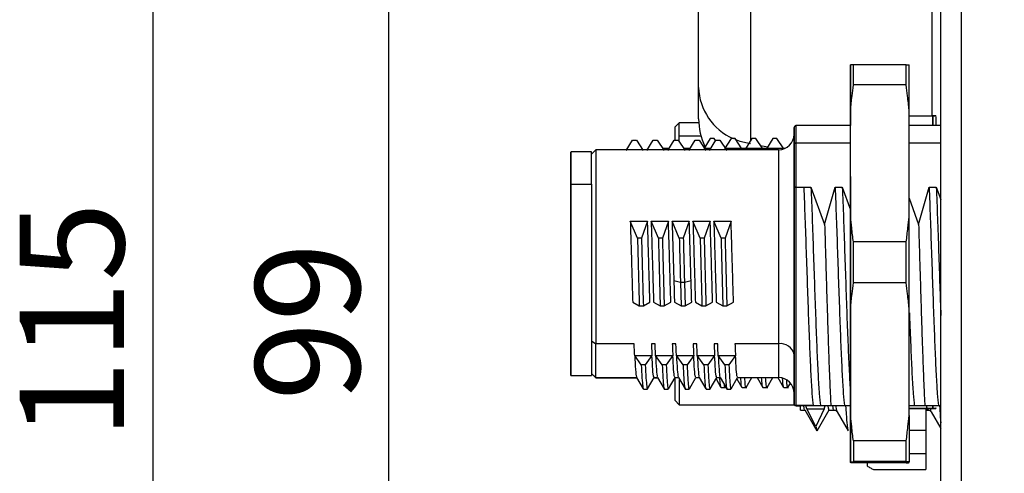
# Model space of a CAD drawing. Units: millimetres. Extents: x 0 to 420, y 0 to 297.
# Drawn here: x 210 to 234, y 138 to 149 of the extents above; entities that cross this region are included whole.
import ezdxf

# ---------------------------------------------------------------- set-up
doc = ezdxf.new("R2010")
doc.units = ezdxf.units.MM
doc.layers.add('QUOTE', color=7, linetype='Continuous')
doc.styles.add('SLDTEXTSTYLE9', font='GOTHIC.TTF', dxfattribs={"width": 0.913})
doc.dimstyles.new('SLDDIMSTYLE0', dxfattribs={"dimtxt": 2.5, "dimasz": 3, "dimexe": 0, "dimexo": 0.0625, "dimtad": 1, "dimdec": 1, "dimlfac": 2, "dimrnd": 1e-09, "dimzin": 12, "dimdsep": 46, "dimtxsty": 'SLDTEXTSTYLE9', "dimsah": 1, "dimcen": 0.09, "dimadec": 0, "dimazin": 3, "dimtfac": 1, "dimtdec": 1, "dimtofl": 0, "dimtmove": 0, "dimatfit": 3, "dimfxl": 0, "dimfrac": 2, "dimtolj": 1, "dimtzin": 12, "dimarcsym": 0})
doc.dimstyles.new('SLDDIMSTYLE1', dxfattribs={"dimtxt": 2.5, "dimasz": 3, "dimexe": 0, "dimexo": 0.0625, "dimtad": 1, "dimlfac": 2, "dimrnd": 1e-09, "dimzin": 12, "dimdsep": 46, "dimtxsty": 'SLDTEXTSTYLE9', "dimsah": 1, "dimcen": 0.09, "dimadec": 0, "dimazin": 3, "dimtfac": 1, "dimtofl": 0, "dimtmove": 0, "dimatfit": 3, "dimfxl": 0, "dimfrac": 2, "dimtolj": 1, "dimtzin": 12, "dimarcsym": 0})

# ---------------------------------------------------------------- blocks, each defined once
blk = doc.blocks.new('_D')
at = {"layer": 'QUOTE', "color": 4}
for p, q in [((244.27, 163.752), (217.901, 163.752)), ((218.901, 114.265), (218.901, 163.752)), ((244.27, 114.265), (217.901, 114.265))]:
    blk.add_line(p, q, dxfattribs=at)
for points in [[(218.901, 163.752), (218.401, 160.752), (219.401, 160.752)], [(218.901, 114.265), (219.401, 117.265), (218.401, 117.265)]]:
    blk.add_solid(points, dxfattribs=at)
at = {"layer": 'QUOTE', "color": 4, "insert": (215.708, 139.482), "char_height": 2.5, "attachment_point": 1, "rotation": 90, "style": 'SLDTEXTSTYLE9'}
blk.add_mtext('99', dxfattribs=at)
blk = doc.blocks.new('_D_1')
at = {"layer": 'QUOTE', "color": 4}
for p, q in [((244.27, 167.758), (212.259, 167.758)), ((213.259, 110.258), (213.259, 167.758)), ((244.27, 110.258), (212.259, 110.258))]:
    blk.add_line(p, q, dxfattribs=at)
for points in [[(213.259, 167.758), (212.759, 164.758), (213.759, 164.758)], [(213.259, 110.258), (213.759, 113.258), (212.759, 113.258)]]:
    blk.add_solid(points, dxfattribs=at)
at = {"layer": 'QUOTE', "color": 4, "insert": (210.065, 138.558), "char_height": 2.5, "attachment_point": 1, "rotation": 90, "style": 'SLDTEXTSTYLE9'}
blk.add_mtext('115', dxfattribs=at)

msp = doc.modelspace()

# ---------------------------------------------------------------- linework, layer by layer
at = {"color": 7, "linetype": 'Continuous', "lineweight": 25}
for p, q in [((232.1201, 133.4277), (232.1201, 156.7032)), ((232.6071, 156.7032), (232.6071, 133.4277)), ((226.3201, 146.9777), (226.3201, 150.6343)), ((229.9586, 147.5187), (229.9586, 147.4997)), ((230.0256, 147.0387), (230.0256, 147.5232)), ((231.2916, 147.5232), (230.0256, 147.5232)), ((231.2916, 147.0387), (231.2916, 147.5232)), ((226.3201, 146.2232), (226.3201, 146.9777)), ((231.2916, 147.0387), (230.0256, 147.0387)), ((229.9586, 143.8844), (229.9586, 146.4369)), ((231.3586, 143.8844), (231.3586, 146.4369)), ((229.9586, 146.3936), (229.9586, 146.066)), ((231.3586, 146.296), (231.9313, 146.296)), ((231.9313, 146.066), (231.9313, 146.296)), ((231.9313, 146.2959), (231.9313, 146.066)), ((232.0049, 146.271), (231.9977, 146.2981)), ((232.0049, 146.066), (232.0049, 146.267)), ((225.8586, 146.1332), (225.7586, 146.0332)), ((225.7586, 145.7152), (225.7586, 146.0332)), ((226.3229, 146.1332), (225.8586, 146.1332)), ((225.8586, 145.817), (225.8586, 146.1332)), ((228.6086, 146.016), (228.6086, 146.0018)), ((228.6086, 145.6091), (228.6086, 146.016)), ((228.6086, 146.0018), (228.6086, 145.8074)), ((228.6586, 145.6481), (228.6586, 146.066)), ((229.9586, 146.066), (228.6586, 146.066)), ((232.1201, 146.066), (231.3586, 146.066)), ((224.5824, 145.4722), (224.7352, 145.7166)), ((224.7352, 145.7166), (224.8311, 145.7166)), ((224.8311, 145.7166), (224.9958, 145.4722)), ((225.0824, 145.4722), (225.2352, 145.7166)), ((225.2352, 145.7166), (225.3311, 145.7166)), ((225.3311, 145.7166), (225.4958, 145.4722)), ((225.5824, 145.4722), (225.7352, 145.7166)), ((225.7352, 145.7166), (225.8311, 145.7166)), ((225.8311, 145.7166), (225.9958, 145.4722)), ((225.8586, 145.6984), (225.8586, 145.817)), ((226.0824, 145.4722), (226.2352, 145.7166)), ((226.2352, 145.7166), (226.3311, 145.7166)), ((226.3311, 145.7166), (226.4958, 145.4722)), ((226.5966, 145.7564), (226.4436, 145.5104)), ((226.5824, 145.4722), (226.7352, 145.7166)), ((226.6926, 145.7564), (226.5966, 145.7564)), ((226.7256, 145.707), (226.6926, 145.7564)), ((226.7352, 145.7166), (226.8311, 145.7166)), ((226.8311, 145.7166), (226.9958, 145.4722)), ((227.0966, 145.7564), (226.9436, 145.5104)), ((227.1924, 145.7564), (227.0966, 145.7564)), ((227.3571, 145.5104), (227.1924, 145.7564)), ((227.5966, 145.7564), (227.4436, 145.5104)), ((227.6924, 145.7564), (227.5966, 145.7564)), ((227.8571, 145.5104), (227.6924, 145.7564)), ((228.0966, 145.7564), (227.9436, 145.5104)), ((228.1924, 145.7564), (228.0966, 145.7564)), ((228.3571, 145.5104), (228.1924, 145.7564)), ((223.8586, 145.4843), (223.7586, 145.3843)), ((228.2336, 145.4843), (223.8586, 145.4843)), ((225.6129, 145.521), (225.4629, 145.521)), ((226.1129, 145.521), (225.9629, 145.521)), ((226.6129, 145.521), (226.4629, 145.521)), ((228.3953, 145.521), (226.9629, 145.521)), ((228.6086, 144.5639), (228.6086, 145.6091)), ((228.6586, 144.5953), (228.6586, 145.6481)), ((229.9586, 145.6481), (228.6586, 145.6481)), ((232.1201, 145.6481), (231.3586, 145.6481)), ((223.7586, 145.4343), (223.2586, 145.4343)), ((223.2586, 144.6629), (223.7586, 144.6629)), ((228.6586, 144.5953), (228.8384, 144.5953)), ((228.8384, 144.5953), (229.011, 144.5953)), ((229.011, 144.5953), (229.3373, 143.6985)), ((229.3373, 143.6985), (229.5884, 144.5953)), ((229.5884, 144.5953), (229.761, 144.5953)), ((229.761, 144.5953), (229.9586, 144.0522)), ((231.5873, 143.6985), (231.8384, 144.5953)), ((231.8384, 144.5953), (232.011, 144.5953)), ((232.011, 144.5953), (232.1201, 144.2953)), ((231.3586, 144.3271), (231.5873, 143.6985)), ((229.9586, 141.6965), (229.9586, 143.8844)), ((231.3586, 141.6965), (231.3586, 143.8844)), ((224.8573, 143.3733), (224.6845, 143.7766)), ((224.6845, 143.7766), (225.0979, 143.7766)), ((225.0979, 143.7766), (224.9531, 143.3733)), ((225.3573, 143.3733), (225.1845, 143.7766)), ((225.1845, 143.7766), (225.5979, 143.7766)), ((225.5979, 143.7766), (225.4531, 143.3733)), ((225.8573, 143.3733), (225.6845, 143.7766)), ((225.6845, 143.7766), (226.0979, 143.7766)), ((226.0979, 143.7766), (225.9531, 143.3733)), ((226.3573, 143.3733), (226.1845, 143.7766)), ((226.1845, 143.7766), (226.5979, 143.7766)), ((226.5979, 143.7766), (226.4531, 143.3733)), ((226.8573, 143.3733), (226.6845, 143.7766)), ((226.6845, 143.7766), (227.0979, 143.7766)), ((227.0979, 143.7766), (226.9531, 143.3733)), ((224.9531, 143.3733), (224.8573, 143.3733)), ((225.4531, 143.3733), (225.3573, 143.3733)), ((225.9531, 143.3733), (225.8573, 143.3733)), ((226.4531, 143.3733), (226.3573, 143.3733)), ((226.9531, 143.3733), (226.8573, 143.3733)), ((230.0256, 142.3028), (230.0256, 143.2826)), ((231.2916, 143.2826), (230.0256, 143.2826)), ((231.2916, 142.3028), (231.2916, 143.2826)), ((225.8857, 142.309), (225.7269, 142.3503)), ((225.9815, 142.309), (225.8857, 142.309)), ((225.8857, 142.309), (225.901, 141.7513)), ((226.1403, 142.3503), (225.9815, 142.309)), ((225.9815, 142.309), (225.9968, 141.7513)), ((231.2916, 142.3028), (230.0256, 142.3028)), ((224.7422, 141.8437), (224.901, 141.7513)), ((224.901, 141.7513), (224.9968, 141.7513)), ((224.9968, 141.7513), (225.1556, 141.8437)), ((225.2422, 141.8437), (225.401, 141.7513)), ((225.401, 141.7513), (225.4968, 141.7513)), ((225.4968, 141.7513), (225.6556, 141.8437)), ((225.7422, 141.8437), (225.901, 141.7513)), ((225.901, 141.7513), (225.9968, 141.7513)), ((225.9968, 141.7513), (226.1556, 141.8437)), ((226.2422, 141.8437), (226.401, 141.7513)), ((226.401, 141.7513), (226.4968, 141.7513)), ((226.4968, 141.7513), (226.6556, 141.8437)), ((226.7422, 141.8437), (226.901, 141.7513)), ((226.901, 141.7513), (226.9968, 141.7513)), ((226.9968, 141.7513), (227.1556, 141.8437)), ((229.9586, 139.125), (229.9586, 141.6965)), ((231.3586, 139.125), (231.3586, 141.6965)), ((228.6086, 141.534), (228.6086, 141.1179)), ((228.6086, 141.1179), (228.6086, 140.8791)), ((228.6086, 141.073), (228.6086, 140.8791)), ((223.7586, 140.9151), (223.8586, 140.8448)), ((224.7769, 140.8448), (223.8586, 140.8448)), ((225.2769, 140.8448), (225.1903, 140.8448)), ((225.7769, 140.8448), (225.6903, 140.8448)), ((226.2769, 140.8448), (226.1903, 140.8448)), ((226.7769, 140.8448), (226.6903, 140.8448)), ((228.2336, 140.8448), (227.1903, 140.8448)), ((224.7894, 140.565), (225.2028, 140.565)), ((224.9482, 140.3436), (224.7894, 140.565)), ((225.2028, 140.565), (225.044, 140.3436)), ((225.2894, 140.565), (225.7028, 140.565)), ((225.4482, 140.3436), (225.2894, 140.565)), ((225.7028, 140.565), (225.544, 140.3436)), ((225.7894, 140.565), (226.2028, 140.565)), ((225.9482, 140.3436), (225.7894, 140.565)), ((226.2028, 140.565), (226.044, 140.3436)), ((226.2894, 140.565), (226.7028, 140.565)), ((226.4482, 140.3436), (226.2894, 140.565)), ((226.7028, 140.565), (226.544, 140.3436)), ((226.7894, 140.565), (227.2028, 140.565)), ((226.9482, 140.3436), (226.7894, 140.565)), ((227.2028, 140.565), (227.044, 140.3436)), ((225.044, 140.3436), (224.9482, 140.3436)), ((225.544, 140.3436), (225.4482, 140.3436)), ((226.044, 140.3436), (225.9482, 140.3436)), ((226.544, 140.3436), (226.4482, 140.3436)), ((227.044, 140.3436), (226.9482, 140.3436)), ((223.2586, 140.0843), (223.7586, 140.0843)), ((223.2586, 140.0829), (223.7586, 140.0829)), ((223.7586, 140.1343), (223.8586, 140.0343)), ((223.7586, 140.1329), (223.8586, 140.0329)), ((223.7586, 140.0843), (223.7586, 140.0829)), ((223.8586, 140.0343), (224.8379, 140.0343)), ((223.8586, 140.0329), (223.8586, 140.0343)), ((223.8586, 140.0329), (224.8379, 140.0329)), ((224.8359, 140.0377), (224.9951, 139.7624)), ((225.0994, 139.7648), (225.2551, 140.0343)), ((225.2533, 140.0343), (225.3379, 140.0343)), ((225.2543, 140.0329), (225.3379, 140.0329)), ((225.3359, 140.0377), (225.4951, 139.7624)), ((225.5994, 139.7648), (225.7551, 140.0343)), ((225.7533, 140.0343), (225.8379, 140.0343)), ((225.7543, 140.0329), (225.7586, 140.0329)), ((225.7586, 139.4832), (225.7586, 140.0329)), ((225.8359, 140.0377), (225.9951, 139.7624)), ((226.0994, 139.7648), (226.2551, 140.0343)), ((226.2533, 140.0343), (226.3379, 140.0343)), ((226.3359, 140.0377), (226.4951, 139.7624)), ((226.5994, 139.7648), (226.7551, 140.0343)), ((226.7533, 140.0343), (226.8399, 140.0343)), ((226.8359, 140.0377), (226.9951, 139.7624)), ((227.0994, 139.7648), (227.2551, 140.0343)), ((227.2533, 140.0343), (228.2336, 140.0343)), ((227.4602, 139.8015), (227.5948, 140.0343)), ((227.7199, 140.0343), (227.8559, 139.7991)), ((227.9602, 139.8015), (228.0948, 140.0343)), ((228.2199, 140.0343), (228.3559, 139.7991)), ((228.6086, 139.9427), (228.6086, 140.1366)), ((225.8586, 139.9844), (225.8586, 139.3832)), ((226.7375, 140.0038), (226.8559, 139.7991)), ((226.8595, 139.796), (226.9747, 139.796)), ((226.9602, 139.8015), (226.9663, 139.8121)), ((227.2375, 140.0038), (227.3559, 139.7991)), ((227.3595, 139.796), (227.4747, 139.796)), ((227.8595, 139.796), (227.9747, 139.796)), ((228.3595, 139.796), (228.4747, 139.796)), ((228.4602, 139.8015), (228.5176, 139.9007)), ((224.9976, 139.7598), (224.9987, 139.7635)), ((224.9987, 139.7595), (225.0945, 139.7595)), ((224.9987, 139.7581), (225.0945, 139.7581)), ((225.4976, 139.7598), (225.4987, 139.7635)), ((225.4987, 139.7595), (225.5945, 139.7595)), ((225.4987, 139.7581), (225.5945, 139.7581)), ((225.9976, 139.7598), (225.9987, 139.7635)), ((225.9987, 139.7595), (226.0945, 139.7595)), ((226.4976, 139.7598), (226.4987, 139.7635)), ((226.4987, 139.7595), (226.5945, 139.7595)), ((226.9976, 139.7598), (226.9987, 139.7635)), ((226.9987, 139.7595), (227.0945, 139.7595)), ((225.7586, 139.4832), (225.8586, 139.3832)), ((225.8586, 139.3832), (228.6137, 139.3832)), ((228.6086, 139.4051), (228.6086, 139.4147)), ((229.0624, 139.3647), (228.6586, 139.3647)), ((228.6586, 139.3551), (228.6586, 139.3647)), ((229.9586, 139.3551), (228.6586, 139.3551)), ((228.7586, 139.3537), (228.6586, 139.3537)), ((228.9136, 139.2889), (228.8842, 139.3551)), ((229.0624, 139.3647), (229.2351, 139.3647)), ((229.2351, 139.3647), (229.4861, 139.3729)), ((229.3253, 139.2889), (229.3525, 139.3551)), ((229.4861, 139.3729), (229.8124, 139.3647)), ((229.8124, 139.3647), (229.9586, 139.3647)), ((229.9586, 139.3551), (229.9586, 139.0817)), ((231.3586, 139.3647), (231.4851, 139.3647)), ((232.1201, 139.3551), (231.3586, 139.3551)), ((231.4851, 139.3647), (231.7361, 139.3729)), ((231.7361, 139.3729), (232.0624, 139.3647)), ((231.9313, 139.296), (231.9313, 139.3551)), ((231.9313, 139.3537), (231.9313, 139.2959)), ((232.0624, 139.3647), (232.1201, 139.3647)), ((228.7586, 139.2582), (228.8643, 139.2582)), ((228.8609, 139.2641), (229.1502, 138.7638)), ((229.129, 138.8643), (228.9136, 139.2889)), ((228.9136, 139.2889), (229.3253, 139.2889)), ((229.3253, 139.2889), (229.129, 138.8643)), ((229.1603, 138.7604), (229.4499, 139.2611)), ((229.4452, 139.2582), (229.5601, 139.2582)), ((229.56, 139.2634), (229.5588, 139.2655)), ((229.6403, 139.2134), (229.9008, 138.7628)), ((231.9313, 139.296), (231.3586, 139.296)), ((231.3586, 139.2959), (231.9313, 139.2959)), ((231.7586, 139.2959), (231.7586, 138.7781)), ((231.7586, 139.2582), (231.8101, 139.2582)), ((231.8903, 139.2133), (232.1201, 138.8158)), ((231.9977, 139.2938), (232.0049, 139.321)), ((229.129, 138.8644), (229.1501, 138.7805)), ((229.1558, 138.7583), (229.1604, 138.7747)), ((231.3586, 138.7781), (231.7586, 138.7781)), ((231.7586, 138.7781), (231.7586, 138.2161)), ((231.2916, 138.5187), (230.0256, 138.5187)), ((230.0256, 138.5187), (230.0256, 138.0234)), ((231.2916, 138.0234), (231.2916, 138.5187)), ((231.3586, 138.2161), (231.7586, 138.2161)), ((231.7586, 138.2161), (231.7586, 137.8365)), ((229.9586, 137.9999), (229.9586, 138.0189)), ((231.2916, 138.0234), (230.0256, 138.0234)), ((231.2916, 137.9954), (230.0256, 137.9954)), ((230.3586, 137.994), (230.0256, 137.994)), ((230.3586, 137.9954), (230.3586, 137.9202)), ((231.3586, 137.9999), (231.3586, 138.0189)), ((230.5086, 137.8365), (231.7586, 137.8365))]:
    msp.add_line(p, q, dxfattribs=at)
at = {"color": 8, "linetype": 'Continuous', "lineweight": 25}
for p, q in [((227.5597, 150.224), (227.5597, 145.6971)), ((231.9136, 146.296), (231.9136, 149.7304)), ((225.8586, 145.817), (226.3762, 145.817)), ((227.8034, 145.5906), (227.9747, 145.5604)), ((228.6586, 139.3537), (228.6586, 139.3551))]:
    msp.add_line(p, q, dxfattribs=at)
at = {"color": 7, "linetype": 'Continuous', "lineweight": 25, "flags": 128}
for points in [[(229.9586, 146.4369), (229.9586, 146.6169), (229.9586, 146.785), (229.9586, 146.9407), (229.9586, 147.0836), (229.9586, 147.2133), (229.9586, 147.3292), (229.9586, 147.4311), (229.9586, 147.5187)], [(229.9586, 147.4997), (229.9586, 147.4088), (229.9586, 147.3036), (229.9586, 147.1845), (229.9586, 147.0517), (229.9586, 146.9058), (229.9586, 146.7472), (229.9586, 146.5763), (229.9586, 146.3936)], [(231.3586, 146.4369), (231.3586, 146.6169), (231.3586, 146.785), (231.3586, 146.9407), (231.3586, 147.0836), (231.3586, 147.2133), (231.3586, 147.3292), (231.3586, 147.4311), (231.3586, 147.5187)], [(229.9586, 144.8447), (229.9586, 145.2914), (229.9586, 145.6948), (229.9586, 146.0479), (229.9586, 146.3448), (229.9586, 146.5804), (229.9586, 146.7505), (229.9586, 146.8524), (229.9586, 146.8842), (229.9586, 146.8455), (229.9586, 146.7368), (229.9586, 146.5601), (229.9586, 146.3183), (229.9586, 146.066)], [(228.6086, 144.9372), (228.6086, 145.2417), (228.6086, 145.4907), (228.6086, 145.6787), (228.6086, 145.8015), (228.6086, 145.8563), (228.6086, 145.842), (228.6086, 145.7588), (228.6086, 145.6085), (228.6086, 145.3947), (228.6086, 145.1219), (228.6086, 144.7964), (228.6086, 144.4254), (228.6086, 144.0172), (228.6086, 143.5808), (228.6086, 143.1261), (228.6086, 142.6633), (228.6086, 142.2025), (228.6086, 141.7542), (228.6086, 141.3284), (228.6086, 140.9345), (228.6086, 140.5814)], [(223.8586, 145.4843), (223.8586, 145.4826), (223.8586, 145.4298), (223.8586, 145.3042), (223.8586, 145.1091), (223.8586, 144.85), (223.8586, 144.5338), (223.8586, 144.1692), (223.8586, 143.7661), (223.8586, 143.3356), (223.8586, 142.8894), (223.8586, 142.4396), (223.8586, 141.9985), (223.8586, 141.5782), (223.8586, 141.1901), (223.8586, 140.8448)], [(223.2586, 144.6629), (223.2586, 144.9463), (223.2586, 145.17), (223.2586, 145.3279), (223.2586, 145.4158), (223.2586, 145.4312), (223.2586, 145.3738), (223.2586, 145.245), (223.2586, 145.0484), (223.2586, 144.7894), (223.2586, 144.475), (223.2586, 144.1138), (223.2586, 143.7157), (223.2586, 143.2914), (223.2586, 142.8527), (223.2586, 142.4114), (223.2586, 141.9796), (223.2586, 141.5691), (223.2586, 141.191), (223.2586, 140.8557)], [(223.7586, 144.6629), (223.7586, 144.9463), (223.7586, 145.17), (223.7586, 145.3279), (223.7586, 145.4158), (223.7586, 145.4343)], [(223.2586, 144.2642), (223.2586, 144.5186), (223.2586, 144.7132), (223.2586, 144.8412), (223.2586, 144.8983), (223.2586, 144.8826), (223.2586, 144.7946), (223.2586, 144.6372), (223.2586, 144.4159), (223.2586, 144.1382), (223.2586, 143.8136), (223.2586, 143.453), (223.2586, 143.0688), (223.2586, 142.6741), (223.2586, 142.2823), (223.2586, 141.9067), (223.2586, 141.5601), (223.2586, 141.2544)], [(228.6086, 141.073), (228.6086, 141.482), (228.6086, 141.9198), (228.6086, 142.3766), (228.6086, 142.842), (228.6086, 143.3056), (228.6086, 143.7568), (228.6086, 144.1855), (228.6086, 144.5819), (228.6086, 144.9372)], [(229.9586, 144.8447), (229.9586, 144.3623), (229.9586, 143.8525), (229.9586, 143.3239), (229.9586, 142.7858), (229.9586, 142.2471), (229.9586, 141.7173), (229.9586, 141.2052), (229.9586, 140.7198), (229.9586, 140.2692), (229.9586, 139.8613), (229.9586, 139.5029), (229.9586, 139.2003), (229.9586, 138.9585), (229.9586, 138.7818), (229.9586, 138.6731), (229.9586, 138.6344), (229.9586, 138.6662), (229.9586, 138.7681), (229.9586, 138.9382), (229.9586, 139.1738), (229.9586, 139.3551)], [(223.2586, 144.6629), (223.2586, 144.3276), (223.2586, 143.9495), (223.2586, 143.539), (223.2586, 143.1072), (223.2586, 142.6659), (223.2586, 142.2272), (223.2586, 141.8029), (223.2586, 141.4048), (223.2586, 141.0436), (223.2586, 140.7292), (223.2586, 140.4702), (223.2586, 140.2736), (223.2586, 140.1448), (223.2586, 140.0873), (223.2586, 140.1028), (223.2586, 140.1907), (223.2586, 140.3486), (223.2586, 140.5723), (223.2586, 140.8557)], [(223.7586, 144.6629), (223.7586, 144.3276), (223.7586, 143.9495), (223.7586, 143.539), (223.7586, 143.1072), (223.7586, 142.6659), (223.7586, 142.2272), (223.7586, 141.8029), (223.7586, 141.4048), (223.7586, 141.0436), (223.7586, 140.7292), (223.7586, 140.4702), (223.7586, 140.2736), (223.7586, 140.1448), (223.7586, 140.0873), (223.7586, 140.0843)], [(228.6086, 139.4147), (228.6086, 139.5708), (228.6086, 139.7931), (228.6086, 140.0769), (228.6086, 140.4163), (228.6086, 140.8043), (228.6086, 141.2328), (228.6086, 141.693), (228.6086, 142.1752), (228.6086, 142.6696), (228.6086, 143.1659), (228.6086, 143.6537), (228.6086, 144.1229), (228.6086, 144.5639)], [(228.6586, 139.3647), (228.6586, 139.5227), (228.6586, 139.748), (228.6586, 140.036), (228.6586, 140.3807), (228.6586, 140.7748), (228.6586, 141.2103), (228.6586, 141.678), (228.6586, 142.1682), (228.6586, 142.6707), (228.6586, 143.175), (228.6586, 143.6707), (228.6586, 144.1474), (228.6586, 144.5953)], [(223.2586, 141.2544), (223.2586, 141), (223.2586, 140.8054), (223.2586, 140.6774), (223.2586, 140.6203), (223.2586, 140.636), (223.2586, 140.724), (223.2586, 140.8814), (223.2586, 141.1026), (223.2586, 141.3804), (223.2586, 141.705), (223.2586, 142.0656), (223.2586, 142.4498), (223.2586, 142.8445), (223.2586, 143.2363), (223.2586, 143.6119), (223.2586, 143.9585), (223.2586, 144.2642)], [(223.8586, 140.0343), (223.8586, 140.0574), (223.8586, 140.1526), (223.8586, 140.3189), (223.8586, 140.5518), (223.8586, 140.8448)], [(228.6086, 140.5814), (228.6086, 140.2753), (228.6086, 140.0254), (228.6086, 139.8372), (228.6086, 139.7151), (228.6086, 139.6617), (228.6086, 139.6784), (228.6086, 139.7646), (228.6086, 139.9185), (228.6086, 140.1366)], [(228.6086, 139.884), (228.6086, 139.7996), (228.6086, 139.7219), (228.6086, 139.651), (228.6086, 139.5872), (228.6086, 139.5306), (228.6086, 139.4813), (228.6086, 139.4395), (228.6086, 139.4051)], [(229.9586, 138.0189), (229.9586, 138.1098), (229.9586, 138.215), (229.9586, 138.3341), (229.9586, 138.4669), (229.9586, 138.6128), (229.9586, 138.7714), (229.9586, 138.9423), (229.9586, 139.125)], [(231.3586, 139.125), (231.3586, 138.9423), (231.3586, 138.7714), (231.3586, 138.6128), (231.3586, 138.4669), (231.3586, 138.3341), (231.3586, 138.215), (231.3586, 138.1098), (231.3586, 138.0189)], [(229.9586, 139.0817), (229.9586, 138.9017), (229.9586, 138.7336), (229.9586, 138.5779), (229.9586, 138.435), (229.9586, 138.3053), (229.9586, 138.1894), (229.9586, 138.0875), (229.9586, 137.9999)]]:
    msp.add_lwpolyline(points, dxfattribs=at)
at = {"color": 8, "linetype": 'Continuous', "lineweight": 25, "flags": 128}
for points in [[(227.1851, 145.7412), (227.3071, 145.6952), (227.5597, 145.6336)], [(228.2336, 145.4843), (228.2336, 145.4826), (228.2336, 145.4298), (228.2336, 145.3042), (228.2336, 145.1091), (228.2336, 144.85), (228.2336, 144.5338), (228.2336, 144.1692), (228.2336, 143.7661), (228.2336, 143.3356), (228.2336, 142.8894), (228.2336, 142.4396), (228.2336, 141.9985), (228.2336, 141.5782), (228.2336, 141.1901), (228.2336, 140.8448)], [(228.2336, 140.8448), (228.2336, 140.5518), (228.2336, 140.3189), (228.2336, 140.1526), (228.2336, 140.0574), (228.2336, 140.0343)]]:
    msp.add_lwpolyline(points, dxfattribs=at)
at = {"color": 8, "linetype": 'Continuous', "lineweight": 25}
msp.add_arc((227.6938, 147.0187), 1.3742, 181.71138, 246.71755, dxfattribs=at)
at = {"color": 7, "linetype": 'Continuous', "lineweight": 25}
for centre, radius, start, end in [((227.8201, 146.2232), 1.5, 180, 205.95449), ((228.2336, 145.8593), 0.375, 270, 360), ((228.2811, 140.5138), 0.3344, 11.65806, 98.1616), ((228.2336, 139.6593), 0.375, 360, 90)]:
    msp.add_arc(centre, radius, start, end, dxfattribs=at)
for points, knots in [([(230.0256, 147.5232), (230.0116, 147.5223), (229.9866, 147.5208), (229.9671, 147.5193), (229.9586, 147.5187)], [0, 0, 0, 0, 0.56105077, 1, 1, 1, 1]), ([(231.2916, 147.5232), (231.3056, 147.5223), (231.3306, 147.5208), (231.3501, 147.5193), (231.3586, 147.5187)], [0, 0, 0, 0, 0.5610508, 1, 1, 1, 1]), ([(229.9586, 146.4369), (229.9696, 146.5492), (229.9893, 146.75), (230.0145, 146.9504), (230.0256, 147.0387)], [0, 0, 0, 0, 0.5590805, 1, 1, 1, 1]), ([(231.3586, 146.4369), (231.3476, 146.5492), (231.3279, 146.75), (231.3027, 146.9504), (231.2916, 147.0387)], [0, 0, 0, 0, 0.5590805, 1, 1, 1, 1]), ([(231.9313, 146.296), (231.9647, 146.296), (232.0317, 146.296), (231.9647, 146.2959), (231.9313, 146.2959)], [0, 0, 0, 0, 0.5000038, 1, 1, 1, 1]), ([(228.6586, 146.066), (228.6522, 146.0653), (228.6425, 146.0643), (228.6309, 146.058), (228.6213, 146.0503), (228.614, 146.0399), (228.6094, 146.0275), (228.6089, 146.02), (228.6086, 146.016)], [0, 0, 0, 0, 0.24111266, 0.36731174, 0.4970177, 0.71047571, 0.84583139, 1, 1, 1, 1]), ([(228.6086, 145.8074), (228.6086, 145.641), (228.6086, 145.3076), (228.6086, 144.5642), (228.6086, 143.7653), (228.6086, 142.9739), (228.6086, 142.2349), (228.6086, 141.7676), (228.6086, 141.534)], [0, 0, 0, 0, 0.1860676, 0.3726322, 0.5592824, 0.7061599, 0.8530854, 1, 1, 1, 1]), ([(228.6586, 145.6481), (228.6534, 145.6478), (228.6421, 145.6469), (228.6289, 145.641), (228.6195, 145.6339), (228.6136, 145.6268), (228.6094, 145.6184), (228.6089, 145.6123), (228.6086, 145.6091)], [0, 0, 0, 0, 0.19906919, 0.43151387, 0.56091789, 0.69879652, 0.84515594, 1, 1, 1, 1]), ([(228.6586, 144.5953), (228.6533, 144.5949), (228.6419, 144.5942), (228.6287, 144.5894), (228.6194, 144.5836), (228.6136, 144.578), (228.6094, 144.5713), (228.6089, 144.5664), (228.6086, 144.5639)], [0, 0, 0, 0, 0.2005311, 0.4334142, 0.5626826, 0.7001964, 0.8459666, 1, 1, 1, 1]), ([(229.5884, 144.5953), (229.5977, 144.3524), (229.6164, 143.8666), (229.6444, 143.0508), (229.6724, 142.2261), (229.7004, 141.4284), (229.7284, 140.7043), (229.7564, 140.0947), (229.7844, 139.6196), (229.8031, 139.4497), (229.8124, 139.3647)], [0, 0, 0, 0, 0.1250108, 0.2500004, 0.3749977, 0.5, 0.6250023, 0.7499996, 0.8749892, 1, 1, 1, 1]), ([(229.761, 144.5953), (229.7704, 144.3524), (229.789, 143.8668), (229.817, 143.0508), (229.845, 142.2257), (229.8731, 141.4293), (229.9011, 140.701), (229.9291, 140.1052), (229.9482, 139.7461), (229.9581, 139.6452), (229.9586, 139.6399)], [0, 0, 0, 0, 0.1417485, 0.2834971, 0.4252456, 0.5669941, 0.7087427, 0.8504912, 0.9922397, 1, 1, 1, 1]), ([(231.8384, 144.5953), (231.8477, 144.3524), (231.8664, 143.8666), (231.8944, 143.0508), (231.9224, 142.2261), (231.9504, 141.4284), (231.9784, 140.7043), (232.0064, 140.0947), (232.0344, 139.6196), (232.0531, 139.4497), (232.0624, 139.3647)], [0, 0, 0, 0, 0.1250108, 0.2500004, 0.3749977, 0.5, 0.6250023, 0.7499996, 0.8749892, 1, 1, 1, 1]), ([(232.011, 144.5953), (232.0204, 144.3524), (232.039, 143.8666), (232.067, 143.0518), (232.0941, 142.2509), (232.1118, 141.7563), (232.1201, 141.5225)], [0, 0, 0, 0, 0.2566501, 0.5133003, 0.7699504, 1, 1, 1, 1]), ([(230.0256, 143.2826), (230.0116, 143.395), (229.9866, 143.5954), (229.9671, 143.7962), (229.9586, 143.8844)], [0, 0, 0, 0, 0.5610508, 1, 1, 1, 1]), ([(231.2916, 143.2826), (231.3056, 143.395), (231.3306, 143.5954), (231.3501, 143.7962), (231.3586, 143.8844)], [0, 0, 0, 0, 0.56105077, 1, 1, 1, 1]), ([(229.3373, 143.6985), (229.3435, 143.4943), (229.3559, 143.086), (229.3745, 142.4595), (229.3931, 141.8419), (229.4117, 141.2462), (229.4303, 140.6869), (229.4489, 140.1794), (229.4675, 139.7284), (229.4799, 139.4914), (229.4861, 139.3729)], [0, 0, 0, 0, 0.1250004, 0.2500009, 0.3749996, 0.5, 0.6250004, 0.7499991, 0.8749996, 1, 1, 1, 1]), ([(231.5873, 143.6985), (231.5935, 143.4943), (231.6059, 143.086), (231.6245, 142.4595), (231.6431, 141.8419), (231.6617, 141.2462), (231.6803, 140.6869), (231.6989, 140.1794), (231.7175, 139.7284), (231.7299, 139.4914), (231.7361, 139.3729)], [0, 0, 0, 0, 0.1250004, 0.2500009, 0.3749996, 0.5, 0.6250004, 0.7499991, 0.8749996, 1, 1, 1, 1]), ([(224.9531, 143.3733), (224.9604, 143.0992), (224.975, 142.5509), (224.9895, 142.0179), (224.9968, 141.7513)], [0, 0, 0, 0, 0.4999725, 1, 1, 1, 1]), ([(225.4531, 143.3733), (225.4604, 143.0992), (225.475, 142.5509), (225.4895, 142.0179), (225.4968, 141.7513)], [0, 0, 0, 0, 0.4999725, 1, 1, 1, 1]), ([(225.9531, 143.3733), (225.9579, 143.1966), (225.9673, 142.8431), (225.9768, 142.4871), (225.9815, 142.309)], [0, 0, 0, 0, 0.4999902, 1, 1, 1, 1]), ([(226.4531, 143.3733), (226.4604, 143.0992), (226.475, 142.5509), (226.4895, 142.0179), (226.4968, 141.7513)], [0, 0, 0, 0, 0.4999725, 1, 1, 1, 1]), ([(226.9531, 143.3733), (226.9604, 143.0992), (226.975, 142.5509), (226.9895, 142.0179), (226.9968, 141.7513)], [0, 0, 0, 0, 0.4999725, 1, 1, 1, 1]), ([(225.7269, 142.3503), (225.7298, 142.2541), (225.7348, 142.0822), (225.7399, 141.9166), (225.7422, 141.8437)], [0, 0, 0, 0, 0.5599473, 1, 1, 1, 1]), ([(226.1556, 141.8437), (226.1527, 141.9367), (226.1476, 142.1027), (226.1425, 142.2746), (226.1403, 142.3503)], [0, 0, 0, 0, 0.5599497, 1, 1, 1, 1]), ([(229.9586, 141.6965), (229.9696, 141.8096), (229.9893, 142.0119), (230.0145, 142.2138), (230.0256, 142.3028)], [0, 0, 0, 0, 0.5590805, 1, 1, 1, 1]), ([(231.3586, 141.6965), (231.3476, 141.8096), (231.3279, 142.0119), (231.3027, 142.2138), (231.2916, 142.3028)], [0, 0, 0, 0, 0.5590805, 1, 1, 1, 1]), ([(231.3679, 141.5859), (231.3696, 141.5372), (231.3807, 141.2238), (231.4011, 140.7069), (231.4291, 140.0942), (231.4571, 139.6191), (231.4757, 139.4495), (231.4851, 139.3647)], [0, 0, 0, 0, 0.0439445, 0.2829584, 0.5219723, 0.7609861, 1, 1, 1, 1]), ([(224.7894, 140.565), (224.7871, 140.6139), (224.7829, 140.7011), (224.7787, 140.8009), (224.7769, 140.8448)], [0, 0, 0, 0, 0.55996963, 1, 1, 1, 1]), ([(225.1903, 140.8448), (225.1926, 140.7892), (225.1968, 140.6898), (225.201, 140.6032), (225.2028, 140.565)], [0, 0, 0, 0, 0.5599696, 1, 1, 1, 1]), ([(225.2894, 140.565), (225.2871, 140.6139), (225.2829, 140.7011), (225.2787, 140.8009), (225.2769, 140.8448)], [0, 0, 0, 0, 0.5599696, 1, 1, 1, 1]), ([(225.6903, 140.8448), (225.6926, 140.7892), (225.6968, 140.6898), (225.701, 140.6032), (225.7028, 140.565)], [0, 0, 0, 0, 0.5599696, 1, 1, 1, 1]), ([(225.7894, 140.565), (225.7871, 140.6139), (225.7829, 140.7011), (225.7787, 140.8009), (225.7769, 140.8448)], [0, 0, 0, 0, 0.5599696, 1, 1, 1, 1]), ([(226.1903, 140.8448), (226.1926, 140.7892), (226.1968, 140.6898), (226.201, 140.6032), (226.2028, 140.565)], [0, 0, 0, 0, 0.5599696, 1, 1, 1, 1]), ([(226.2894, 140.565), (226.2871, 140.6139), (226.2829, 140.7011), (226.2787, 140.8009), (226.2769, 140.8448)], [0, 0, 0, 0, 0.55996963, 1, 1, 1, 1]), ([(226.6903, 140.8448), (226.6926, 140.7892), (226.6968, 140.6898), (226.701, 140.6032), (226.7028, 140.565)], [0, 0, 0, 0, 0.5599696, 1, 1, 1, 1]), ([(226.7894, 140.565), (226.7871, 140.6139), (226.7829, 140.7011), (226.7787, 140.8009), (226.7769, 140.8448)], [0, 0, 0, 0, 0.5599696, 1, 1, 1, 1]), ([(227.1903, 140.8448), (227.1926, 140.7892), (227.1968, 140.6898), (227.201, 140.6032), (227.2028, 140.565)], [0, 0, 0, 0, 0.5599696, 1, 1, 1, 1]), ([(224.7894, 140.565), (224.7961, 140.4454), (224.8094, 140.2062), (224.8249, 140.0495), (224.8337, 140.0552), (224.8359, 140.0566)], [0, 0, 0, 0, 0.4295922, 0.8591844, 1, 1, 1, 1]), ([(225.2533, 140.0557), (225.2498, 140.0522), (225.2396, 140.0422), (225.2228, 140.2043), (225.2095, 140.4448), (225.2028, 140.565)], [0, 0, 0, 0, 0.2087503, 0.6043752, 1, 1, 1, 1]), ([(225.2894, 140.565), (225.2961, 140.4454), (225.3094, 140.2062), (225.3249, 140.0495), (225.3337, 140.0552), (225.3359, 140.0566)], [0, 0, 0, 0, 0.4295922, 0.8591844, 1, 1, 1, 1]), ([(225.7533, 140.0557), (225.7498, 140.0522), (225.7396, 140.0422), (225.7228, 140.2043), (225.7095, 140.4448), (225.7028, 140.565)], [0, 0, 0, 0, 0.2087503, 0.6043752, 1, 1, 1, 1]), ([(225.7894, 140.565), (225.7961, 140.4454), (225.8094, 140.2062), (225.8249, 140.0495), (225.8337, 140.0552), (225.8359, 140.0566)], [0, 0, 0, 0, 0.4295922, 0.8591844, 1, 1, 1, 1]), ([(226.2533, 140.0557), (226.2498, 140.0522), (226.2396, 140.0422), (226.2228, 140.2043), (226.2095, 140.4448), (226.2028, 140.565)], [0, 0, 0, 0, 0.2087503, 0.6043752, 1, 1, 1, 1]), ([(226.2894, 140.565), (226.2961, 140.4454), (226.3094, 140.2062), (226.3249, 140.0495), (226.3337, 140.0552), (226.3359, 140.0566)], [0, 0, 0, 0, 0.4295922, 0.8591844, 1, 1, 1, 1]), ([(226.7533, 140.0557), (226.7498, 140.0522), (226.7396, 140.0422), (226.7228, 140.2043), (226.7095, 140.4448), (226.7028, 140.565)], [0, 0, 0, 0, 0.2087503, 0.6043752, 1, 1, 1, 1]), ([(226.7894, 140.565), (226.7961, 140.4454), (226.8094, 140.2062), (226.8249, 140.0495), (226.8337, 140.0552), (226.8359, 140.0566)], [0, 0, 0, 0, 0.42959218, 0.85918437, 1, 1, 1, 1]), ([(227.2533, 140.0557), (227.2498, 140.0522), (227.2396, 140.0422), (227.2228, 140.2043), (227.2095, 140.4448), (227.2028, 140.565)], [0, 0, 0, 0, 0.2087503, 0.6043752, 1, 1, 1, 1]), ([(224.9482, 140.3436), (224.9537, 140.2317), (224.9646, 140.0077), (224.9803, 139.8146), (224.9904, 139.7847), (224.995, 139.771)], [0, 0, 0, 0, 0.35147883, 0.70291607, 1, 1, 1, 1]), ([(225.044, 140.3436), (225.0495, 140.2301), (225.0605, 140.0032), (225.077, 139.8212), (225.0883, 139.7409), (225.0942, 139.762), (225.0945, 139.7633)], [0, 0, 0, 0, 0.3261113, 0.6522184, 0.9783249, 1, 1, 1, 1]), ([(225.4482, 140.3436), (225.4537, 140.2317), (225.4646, 140.0077), (225.4803, 139.8146), (225.4904, 139.7847), (225.495, 139.771)], [0, 0, 0, 0, 0.3514788, 0.7029161, 1, 1, 1, 1]), ([(225.544, 140.3436), (225.5495, 140.2301), (225.5605, 140.0032), (225.577, 139.8212), (225.5883, 139.7409), (225.5942, 139.762), (225.5945, 139.7633)], [0, 0, 0, 0, 0.32611126, 0.65221838, 0.97832493, 1, 1, 1, 1]), ([(225.9482, 140.3436), (225.9537, 140.2317), (225.9646, 140.0077), (225.9803, 139.8146), (225.9904, 139.7847), (225.995, 139.771)], [0, 0, 0, 0, 0.3514788, 0.7029161, 1, 1, 1, 1]), ([(226.044, 140.3436), (226.0495, 140.2301), (226.0605, 140.0032), (226.077, 139.8212), (226.0883, 139.7409), (226.0942, 139.762), (226.0945, 139.7633)], [0, 0, 0, 0, 0.3261113, 0.6522184, 0.9783249, 1, 1, 1, 1]), ([(226.4482, 140.3436), (226.4537, 140.2317), (226.4646, 140.0077), (226.4803, 139.8146), (226.4904, 139.7847), (226.495, 139.771)], [0, 0, 0, 0, 0.35147883, 0.70291607, 1, 1, 1, 1]), ([(226.544, 140.3436), (226.5495, 140.2301), (226.5605, 140.0032), (226.577, 139.8212), (226.5883, 139.7409), (226.5942, 139.762), (226.5945, 139.7633)], [0, 0, 0, 0, 0.3261113, 0.6522184, 0.9783249, 1, 1, 1, 1]), ([(226.9482, 140.3436), (226.9537, 140.2317), (226.9646, 140.0077), (226.9803, 139.8146), (226.9904, 139.7847), (226.995, 139.771)], [0, 0, 0, 0, 0.3514788, 0.7029161, 1, 1, 1, 1]), ([(227.044, 140.3436), (227.0495, 140.2301), (227.0605, 140.0032), (227.077, 139.8212), (227.0883, 139.7409), (227.0942, 139.762), (227.0945, 139.7633)], [0, 0, 0, 0, 0.3261113, 0.6522184, 0.9783249, 1, 1, 1, 1]), ([(226.8559, 139.8088), (226.8514, 139.8192), (226.8421, 139.8408), (226.8328, 139.9683), (226.828, 140.0343)], [0, 0, 0, 0, 0.4817941, 1, 1, 1, 1]), ([(227.3559, 139.8088), (227.3514, 139.8192), (227.3421, 139.8408), (227.3328, 139.9683), (227.328, 140.0343)], [0, 0, 0, 0, 0.4817942, 1, 1, 1, 1]), ([(227.4554, 139.7981), (227.4552, 139.7974), (227.4495, 139.7762), (227.439, 139.841), (227.4287, 139.9728), (227.4239, 140.0343)], [0, 0, 0, 0, 0.0184514, 0.5416794, 1, 1, 1, 1]), ([(227.8559, 139.8088), (227.8514, 139.8192), (227.8421, 139.8408), (227.8328, 139.9683), (227.828, 140.0343)], [0, 0, 0, 0, 0.4817942, 1, 1, 1, 1]), ([(227.9554, 139.7981), (227.9552, 139.7974), (227.9495, 139.7762), (227.939, 139.841), (227.9287, 139.9728), (227.9239, 140.0343)], [0, 0, 0, 0, 0.0184514, 0.5416795, 1, 1, 1, 1]), ([(226.9554, 139.7981), (226.9552, 139.7974), (226.95, 139.7781), (226.9449, 139.8187), (226.9399, 139.8578)], [0, 0, 0, 0, 0.0376854, 1, 1, 1, 1]), ([(228.3559, 139.8088), (228.3514, 139.8187), (228.3427, 139.8379), (228.334, 139.9565), (228.3297, 140.0142)], [0, 0, 0, 0, 0.5133008, 1, 1, 1, 1]), ([(228.4554, 139.7981), (228.4552, 139.7974), (228.4495, 139.7763), (228.4408, 139.8263), (228.4323, 139.9335), (228.4292, 139.9716)], [0, 0, 0, 0, 0.0222149, 0.6521568, 1, 1, 1, 1]), ([(228.6086, 139.9427), (228.6086, 139.9316), (228.6086, 139.912), (228.6086, 139.8924), (228.6086, 139.884)], [0, 0, 0, 0, 0.5690338, 1, 1, 1, 1]), ([(228.6586, 139.3647), (228.6534, 139.3652), (228.642, 139.3662), (228.6289, 139.3737), (228.6195, 139.3829), (228.6136, 139.392), (228.6094, 139.4028), (228.6089, 139.4106), (228.6086, 139.4147)], [0, 0, 0, 0, 0.1988451, 0.4311635, 0.5605688, 0.6985022, 0.8449762, 1, 1, 1, 1]), ([(228.6586, 139.3633), (228.6534, 139.3638), (228.642, 139.3648), (228.6289, 139.3723), (228.6195, 139.3815), (228.6136, 139.3906), (228.6094, 139.4014), (228.6089, 139.4092), (228.6086, 139.4132)], [0, 0, 0, 0, 0.1988451, 0.4311635, 0.5605688, 0.6985022, 0.8449762, 1, 1, 1, 1]), ([(228.6586, 139.3551), (228.6533, 139.3556), (228.6419, 139.3566), (228.6287, 139.3642), (228.6194, 139.3734), (228.6136, 139.3825), (228.6094, 139.3933), (228.6089, 139.4011), (228.6086, 139.4051)], [0, 0, 0, 0, 0.2007746, 0.4337896, 0.5630543, 0.7005079, 0.8461556, 1, 1, 1, 1]), ([(228.7586, 139.261), (228.7586, 139.26), (228.7586, 139.2412), (228.7586, 139.2719), (228.7586, 139.343), (228.7586, 139.3537)], [0, 0, 0, 0, 0.0495434, 0.8568877, 1, 1, 1, 1]), ([(228.861, 139.2646), (228.8541, 139.2768), (228.8471, 139.2894), (228.8401, 139.3535), (228.8399, 139.3551)], [0, 0, 0, 0, 0.9747199, 1, 1, 1, 1]), ([(229.4172, 139.3551), (229.4174, 139.3533), (229.4245, 139.2886), (229.4338, 139.2551), (229.443, 139.2669), (229.4452, 139.2698)], [0, 0, 0, 0, 0.0206485, 0.7595415, 1, 1, 1, 1]), ([(229.8411, 139.3551), (229.8499, 139.2166), (229.8686, 138.9233), (229.8885, 138.7523), (229.8996, 138.7737), (229.9008, 138.776)], [0, 0, 0, 0, 0.4437601, 0.939528, 1, 1, 1, 1]), ([(232.0911, 139.3551), (232.0999, 139.1948), (232.1096, 139.019), (232.1193, 138.9573), (232.1201, 138.9519)], [0, 0, 0, 0, 0.9116168, 1, 1, 1, 1]), ([(229.5601, 139.2582), (229.5767, 139.2559), (229.6101, 139.2513), (229.6299, 139.2266), (229.6398, 139.2142)], [0, 0, 0, 0, 0.4985958, 1, 1, 1, 1]), ([(230.0256, 138.5187), (230.0116, 138.632), (229.9866, 138.8338), (229.9671, 139.0362), (229.9586, 139.125)], [0, 0, 0, 0, 0.5610508, 1, 1, 1, 1]), ([(231.2916, 138.5187), (231.3056, 138.632), (231.3306, 138.8338), (231.3501, 139.0362), (231.3586, 139.125)], [0, 0, 0, 0, 0.5610508, 1, 1, 1, 1]), ([(231.8101, 139.2582), (231.8267, 139.2559), (231.8601, 139.2513), (231.8799, 139.2266), (231.8898, 139.2142)], [0, 0, 0, 0, 0.4985971, 1, 1, 1, 1]), ([(231.9313, 139.2959), (231.9647, 139.2959), (232.0317, 139.296), (231.9647, 139.296), (231.9313, 139.296)], [0, 0, 0, 0, 0.5000038, 1, 1, 1, 1]), ([(229.9586, 138.0189), (229.9696, 138.0197), (229.9893, 138.0212), (230.0145, 138.0227), (230.0256, 138.0234)], [0, 0, 0, 0, 0.5590805, 1, 1, 1, 1]), ([(230.0256, 137.9954), (230.0116, 137.9963), (229.9866, 137.9978), (229.9671, 137.9993), (229.9586, 137.9999)], [0, 0, 0, 0, 0.5610508, 1, 1, 1, 1]), ([(230.3586, 137.9202), (230.3815, 137.9046), (230.4227, 137.8766), (230.4822, 137.8488), (230.5086, 137.8365)], [0, 0, 0, 0, 0.5568479, 1, 1, 1, 1]), ([(231.3586, 138.0189), (231.3476, 138.0197), (231.3279, 138.0212), (231.3027, 138.0227), (231.2916, 138.0234)], [0, 0, 0, 0, 0.5590805, 1, 1, 1, 1]), ([(231.2916, 137.9954), (231.3056, 137.9963), (231.3306, 137.9978), (231.3501, 137.9993), (231.3586, 137.9999)], [0, 0, 0, 0, 0.56105077, 1, 1, 1, 1])]:
    msp.add_open_spline(points, degree=3, knots=knots, dxfattribs=at)
for points in [[(228.8384, 144.5953), (228.8477, 144.3524), (228.8664, 143.8668), (228.8944, 143.0508), (228.9224, 142.2259), (228.9504, 141.4286), (228.9784, 140.7038), (229.0064, 140.095), (229.0344, 139.6189), (229.0531, 139.4494), (229.0624, 139.3647)], [(229.011, 144.5953), (229.0204, 144.3524), (229.039, 143.8668), (229.067, 143.0508), (229.095, 142.2259), (229.1231, 141.4286), (229.1511, 140.7038), (229.1791, 140.095), (229.2071, 139.6189), (229.2257, 139.4494), (229.2351, 139.3647)], [(224.6845, 143.7766), (224.6893, 143.6206), (224.6989, 143.3085), (224.7133, 142.814), (224.7278, 142.3179), (224.7374, 142.0018), (224.7422, 141.8437)], [(225.1556, 141.8437), (225.1508, 142.0018), (225.1412, 142.3179), (225.1267, 142.814), (225.1123, 143.3085), (225.1027, 143.6206), (225.0979, 143.7766)], [(225.1845, 143.7766), (225.1893, 143.6206), (225.1989, 143.3085), (225.2133, 142.814), (225.2278, 142.3179), (225.2374, 142.0018), (225.2422, 141.8437)], [(225.6556, 141.8437), (225.6508, 142.0018), (225.6412, 142.3179), (225.6267, 142.814), (225.6123, 143.3085), (225.6027, 143.6206), (225.5979, 143.7766)], [(225.6845, 143.7766), (225.6915, 143.5445), (225.7057, 143.0802), (225.7198, 142.5936), (225.7269, 142.3503)], [(226.1403, 142.3503), (226.1332, 142.5936), (226.1191, 143.0802), (226.1049, 143.5445), (226.0979, 143.7766)], [(226.1845, 143.7766), (226.1893, 143.6206), (226.1989, 143.3085), (226.2133, 142.814), (226.2278, 142.3179), (226.2374, 142.0018), (226.2422, 141.8437)], [(226.6556, 141.8437), (226.6508, 142.0018), (226.6412, 142.3179), (226.6267, 142.814), (226.6123, 143.3085), (226.6027, 143.6206), (226.5979, 143.7766)], [(226.6845, 143.7766), (226.6893, 143.6206), (226.6989, 143.3085), (226.7133, 142.814), (226.7278, 142.3179), (226.7374, 142.0018), (226.7422, 141.8437)], [(227.1556, 141.8437), (227.1508, 142.0018), (227.1412, 142.3179), (227.1267, 142.814), (227.1123, 143.3085), (227.1027, 143.6206), (227.0979, 143.7766)], [(224.8573, 143.3733), (224.8646, 143.0992), (224.8791, 142.5508), (224.8937, 142.0178), (224.901, 141.7513)], [(225.3573, 143.3733), (225.3646, 143.0992), (225.3791, 142.5508), (225.3937, 142.0178), (225.401, 141.7513)], [(225.8573, 143.3733), (225.862, 143.1966), (225.8715, 142.8431), (225.8809, 142.4871), (225.8857, 142.309)], [(226.3573, 143.3733), (226.3646, 143.0992), (226.3791, 142.5508), (226.3937, 142.0178), (226.401, 141.7513)], [(226.8573, 143.3733), (226.8646, 143.0992), (226.8791, 142.5508), (226.8937, 142.0178), (226.901, 141.7513)]]:
    msp.add_open_spline(points, degree=3, dxfattribs=at)
at = {"color": 8, "linetype": 'Continuous', "lineweight": 25}
for points, knots in [([(229.5588, 139.2655), (229.5537, 139.2672), (229.5453, 139.2699), (229.5369, 139.3311), (229.5335, 139.3551)], [0, 0, 0, 0, 0.6071357, 1, 1, 1, 1]), ([(229.6403, 139.223), (229.6364, 139.2279), (229.6273, 139.2393), (229.6181, 139.3129), (229.6129, 139.3551)], [0, 0, 0, 0, 0.4268326, 1, 1, 1, 1]), ([(231.8101, 139.2717), (231.807, 139.268), (231.7979, 139.2573), (231.7889, 139.3163), (231.783, 139.3551)], [0, 0, 0, 0, 0.3431217, 1, 1, 1, 1]), ([(231.8903, 139.2346), (231.8879, 139.2294), (231.8825, 139.2176), (231.8771, 139.2678), (231.8741, 139.2959)], [0, 0, 0, 0, 0.4416033, 1, 1, 1, 1])]:
    msp.add_open_spline(points, degree=3, knots=knots, dxfattribs=at)

# ---------------------------------------------------------------- dimensions: what is measured, and where the dimension line sits
at = {"layer": 'QUOTE', "color": 4}
for base, p1, p2, dimstyle, picture, middle in [((213.2586, 167.7584), (245.2701, 110.2584), (245.2701, 167.7584), 'SLDDIMSTYLE1', '_D_1', (213.2586, 141.3288)), ((218.9012, 163.7518), (245.2701, 114.2649), (245.2701, 163.7518), 'SLDDIMSTYLE0', '_D', (218.9012, 141.3288))]:
    dim = msp.add_linear_dim(base=base, p1=p1, p2=p2, angle=90, dimstyle=dimstyle, dxfattribs=at)
    dim.commit()
    dim.dimension.update_dxf_attribs({"geometry": picture, "text_midpoint": middle, "dimtype": 160})

doc.saveas('drawing.dxf')
